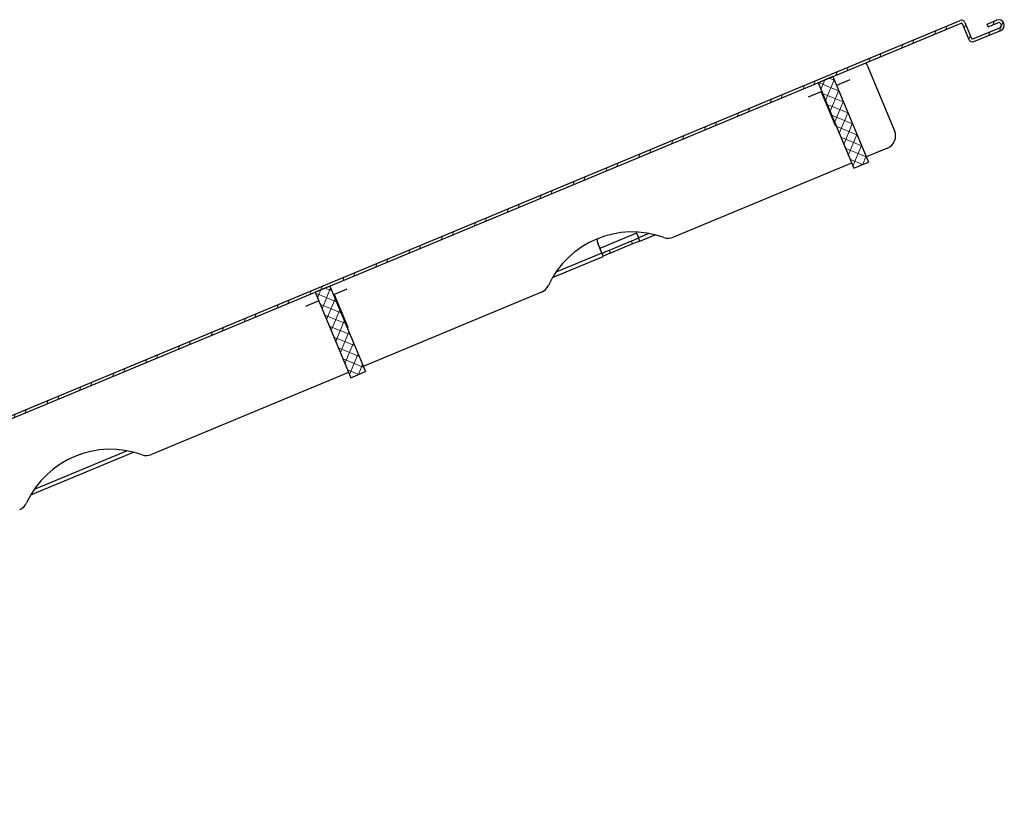
# Model space of a CAD drawing. Units: inches. Extents: x 108 to 246, y -478 to 24.
# Drawn here: x 188 to 202, y 4 to 16 of the extents above; entities that cross this region are included whole.
import ezdxf

# ---------------------------------------------------------------- set-up
doc = ezdxf.new("R2010")
doc.units = ezdxf.units.IN
doc.header["$MEASUREMENT"] = 0
doc.layers.add('TESLA Metal Tile (Side)', color=250, linetype='Continuous')
pattern_1 = [(67.6179, (177.52954, 2.0386), (-0.1155831, 0.0475977), []), (157.6179, (177.52954, 2.0386), (-0.0475977, -0.1155831), [])]

msp = doc.modelspace()

# ---------------------------------------------------------------- hatches: boundary and pattern name
at = {"layer": 'TESLA Metal Tile (Side)', "linetype": 'Continuous', "lineweight": 18}
h = msp.add_hatch(dxfattribs=at)
h.set_pattern_fill('ANSI32', color=256, angle=22.61788, style=0)
h.set_pattern_definition([(67.6179, (177.52954, 2.0386), (-0.3467493, 0.142793), []), (67.6179, (177.69272, 2.1066), (-0.3467493, 0.142793), [])])
edge = h.paths.add_edge_path()
edge.add_line((173.96052, 4.29448), (173.97717, 4.2545))
edge.add_line((173.97717, 4.2545), (201.79344, 15.84348))
edge.add_arc((201.79799, 15.83258), 0.01181, 22.61788, 112.61788, ccw=False)
edge.add_line((201.80889, 15.83712), (201.90882, 15.59726))
edge.add_arc((201.9597, 15.61846), 0.05512, 202.61788, 292.61788)
edge.add_line((201.9809, 15.56758), (202.38429, 15.73565))
edge.add_arc((202.3525, 15.81197), 0.08268, 292.61788, 472.61788)
edge.add_line((202.3207, 15.88829), (202.17897, 15.82924))
edge.add_line((202.17897, 15.82924), (202.19562, 15.78926))
edge.add_line((202.19562, 15.78926), (202.33736, 15.84831))
edge.add_arc((202.3525, 15.81197), 0.03937, -67.38212, 112.61788, ccw=False)
edge.add_line((202.36764, 15.77563), (201.96424, 15.60756))
edge.add_arc((201.9597, 15.61846), 0.01181, 202.61788, 292.61788, ccw=False)
edge.add_line((201.9488, 15.61392), (201.84887, 15.85378))
edge.add_arc((201.79799, 15.83258), 0.05512, 22.61788, 112.61788)
edge.add_line((201.77679, 15.88346), (173.96052, 4.29448))
h = msp.add_hatch(dxfattribs=at)
h.set_pattern_fill('ANSI37', color=256, angle=22.61788, style=0)
h.set_pattern_definition(pattern_1)
h.paths.add_polyline_path([(200.41085, 13.77221), (199.88003, 15.04631), (199.66198, 14.95546), (200.1928, 13.68136)], flags=0)
h = msp.add_hatch(dxfattribs=at)
h.set_pattern_fill('ANSI37', color=256, angle=22.61788, style=0)
h.set_pattern_definition(pattern_1)
h.paths.add_polyline_path([(192.1755, 11.8364), (192.70632, 10.5623), (192.92437, 10.65314), (192.39355, 11.92724)], flags=0)

# ---------------------------------------------------------------- linework, layer by layer
at = {"layer": 'TESLA Metal Tile (Side)', "linetype": 'Continuous', "lineweight": 25}
for p, q in [((173.96052, 4.29448), (201.77679, 15.88346)), ((173.97717, 4.2545), (201.79344, 15.84348)), ((201.80889, 15.83712), (201.90882, 15.59726)), ((201.84887, 15.85378), (201.9488, 15.61392)), ((202.17897, 15.82924), (202.3207, 15.88829)), ((202.19562, 15.78926), (202.33736, 15.84831)), ((201.96424, 15.60756), (202.36764, 15.77563)), ((201.9809, 15.56758), (202.38429, 15.73565)), ((202.19562, 15.78926), (202.17897, 15.82924)), ((200.39488, 15.21815), (200.80214, 14.24062)), ((199.88003, 15.04631), (199.66198, 14.95546)), ((199.66198, 14.95546), (200.1928, 13.68136)), ((199.88003, 15.04631), (200.41085, 13.77221)), ((200.13389, 14.99853), (199.93454, 14.91547)), ((199.71649, 14.82463), (199.51714, 14.74157)), ((199.7074, 14.82084), (199.91029, 14.33386)), ((200.69614, 13.9832), (200.37815, 13.85071)), ((200.16009, 13.75987), (197.50782, 12.65486)), ((200.1928, 13.68136), (200.41085, 13.77221)), ((196.95974, 12.71437), (196.4146, 12.48725)), ((196.95222, 12.7324), (196.98827, 12.64589)), ((197.14464, 12.71104), (196.98827, 12.64589)), ((197.00947, 12.59501), (196.98827, 12.64589)), ((197.00947, 12.59501), (197.23856, 12.69045)), ((196.44314, 12.41877), (196.38257, 12.56414)), ((196.88115, 12.59589), (196.55407, 12.45962)), ((196.89779, 12.55594), (196.57071, 12.41967)), ((196.88115, 12.59589), (196.89779, 12.55594)), ((195.70828, 12.0529), (196.46433, 12.36789)), ((196.44314, 12.41877), (195.7598, 12.13407)), ((196.44314, 12.41877), (196.46433, 12.36789)), ((196.55407, 12.45962), (196.57071, 12.41967)), ((192.39355, 11.92724), (192.1755, 11.8364)), ((192.39355, 11.92724), (192.92437, 10.65314)), ((192.64741, 11.87946), (192.44806, 11.79641)), ((192.1755, 11.8364), (192.70632, 10.5623)), ((192.45714, 11.8002), (192.66004, 11.31321)), ((195.54393, 11.83666), (192.89167, 10.73165)), ((192.23001, 11.70556), (192.03066, 11.62251)), ((192.49197, 11.71661), (192.48288, 11.71282)), ((192.55253, 11.57124), (192.54345, 11.56746)), ((192.55708, 11.56034), (192.54799, 11.55655)), ((192.57827, 11.50946), (192.56919, 11.50567)), ((192.67361, 10.64081), (189.73969, 9.41846)), ((192.70632, 10.5623), (192.92437, 10.65314)), ((187.94015, 8.81649), (189.47043, 9.45405)), ((189.37651, 9.47463), (187.99167, 8.89767))]:
    msp.add_line(p, q, dxfattribs=at)
for centre, radius, start, end in [((201.79799, 15.83258), 0.05512, 22.61788, 112.61788), ((201.79799, 15.83258), 0.01181, 22.61788, 112.61788), ((202.3525, 15.81197), 0.08268, 292.61788, 112.61788), ((202.3525, 15.81197), 0.03937, 292.61788, 112.61788), ((201.9597, 15.61846), 0.05512, 202.61788, 292.61788), ((201.9597, 15.61846), 0.01181, 202.61788, 292.61788), ((200.35853, 15.20301), 0.03937, 22.61788, 112.61788), ((199.94663, 14.349), 0.03937, 202.61788, 244.027503), ((200.62043, 14.16491), 0.19685, 292.61788, 22.61788), ((196.89676, 11.35556), 1.37795, 70.125946, 155.109815), ((196.4916, 12.60956), 0.11811, 169.489062, 202.61788), ((197.27712, 11.72217), 0.95926, 107.317701, 114.380123), ((197.43212, 12.83657), 0.19685, 250.125946, 292.61788), ((197.29377, 11.68221), 0.95926, 107.317701, 114.380123), ((196.89558, 11.56321), 0.95926, 110.855638, 117.91806), ((196.91223, 11.52325), 0.95926, 110.855638, 117.91806), ((195.46823, 12.01837), 0.19685, 292.61788, 335.109815), ((192.62369, 11.29807), 0.03937, 341.208258, 22.61788), ((189.12863, 8.11916), 1.37795, 70.125946, 155.109815), ((189.66399, 9.60017), 0.19685, 250.125946, 292.61788), ((187.7001, 8.78196), 0.19685, 292.61788, 335.109815)]:
    msp.add_arc(centre, radius, start, end, dxfattribs=at)

doc.saveas('drawing.dxf')
